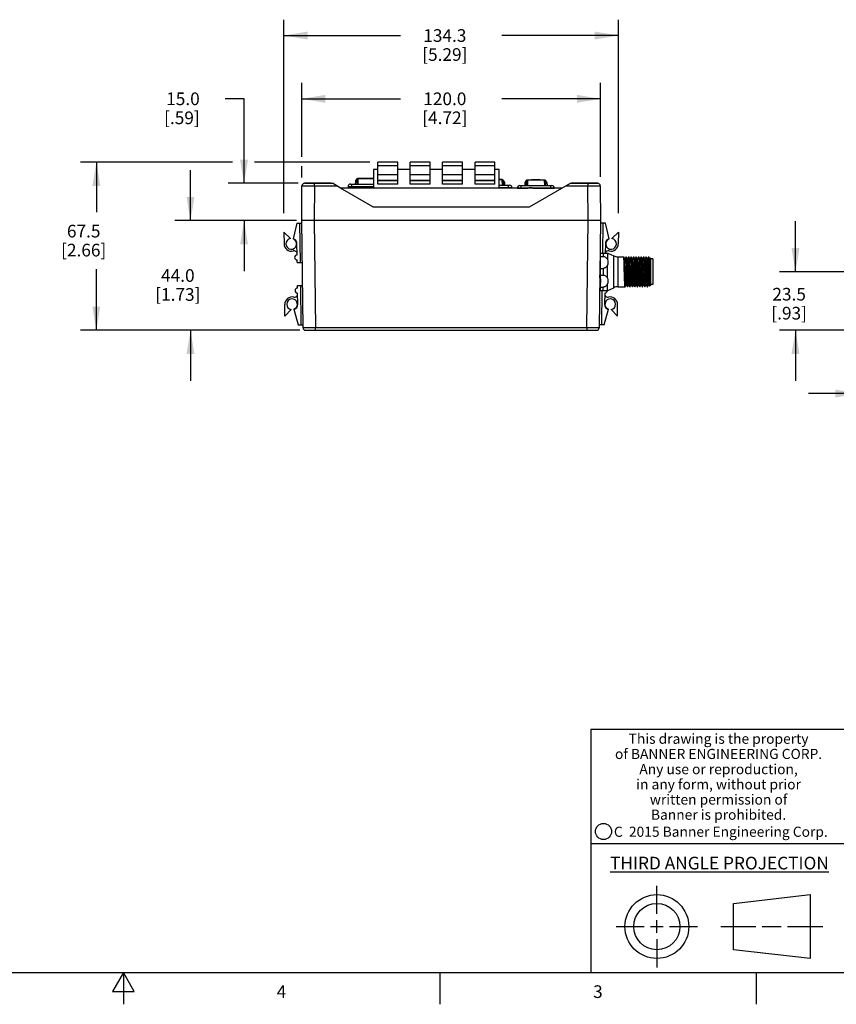
# Model space of a CAD drawing. Units: inches. Extents: x 0.7 to 21.3, y 0.5 to 16.
# Drawn here: x 10.2 to 16.6, y 0.5 to 8.3 of the extents above; entities that cross this region are included whole.
import ezdxf

# ---------------------------------------------------------------- set-up
doc = ezdxf.new("R2010")
doc.units = ezdxf.units.IN
doc.header["$LTSCALE"] = 1.21
doc.header["$MEASUREMENT"] = 0
doc.layers.get('0').update_dxf_attribs({"linetype": 'CONTINUOUS'})
doc.layers.add('AXIS', color=7, linetype='CONTINUOUS')
doc.layers.add('DRIVEN_DIMS', color=7, linetype='CONTINUOUS')
doc.styles.add('TEXTSTYLE_2', font='txt', dxfattribs={"width": 0.8})
doc.styles.add('TEXTSTYLE_4', font='txt', dxfattribs={"width": 0.85})
doc.styles.add('TEXTSTYLE_5', font='txt', dxfattribs={"width": 0.75})
doc.dimstyles.new('DIMSTYLE_1', dxfattribs={"dimtxt": 0.1, "dimasz": 0.1875, "dimexe": 0.125, "dimexo": 0.0625, "dimgap": 0.1, "dimtad": 0, "dimtih": 1, "dimtoh": 1, "dimdec": 1, "dimlfac": 2, "dimzin": 0, "dimdsep": 46, "dimtxsty": 'STANDARD', "dimblk": '_FILLED', "dimblk1": '_FILLED', "dimblk2": '_FILLED', "dimcen": 0.09, "dimadec": 3, "dimazin": 0, "dimtp": 0.001, "dimtm": 0.001, "dimtfac": 1, "dimtdec": 1, "dimtofl": 0, "dimtmove": 0, "dimatfit": 3, "dimldrblk": '_FILLED', "dimfxl": 1, "dimtolj": 1, "dimtzin": 0, "dimarcsym": 0})

# ---------------------------------------------------------------- blocks, each defined once
blk = doc.blocks.new('_FILLED')
at = {"color": 0, "linetype": 'BYBLOCK'}
blk.add_solid([(0, 0), (-1, 0.167), (-1, -0.167)], dxfattribs=at)
blk = doc.blocks.new('*D4')
at = {"layer": 'DRIVEN_DIMS', "color": 7, "linetype": 'CONTINUOUS'}
for p, q in [((11.9607, 7.6528), (11.8107, 7.6528)), ((11.9607, 6.9856), (11.9607, 7.6528)), ((12.3881, 6.9856), (11.8357, 6.9856)), ((12.3746, 6.6903), (11.8357, 6.6903)), ((11.9607, 6.6903), (11.9607, 6.2903))]:
    blk.add_line(p, q, dxfattribs=at)
at = {"layer": 'DRIVEN_DIMS', "color": 7, "linetype": 'CONTINUOUS', "xscale": 0.1875, "yscale": 0.1875, "zscale": 0.1875}
for p, rotation in [((11.9607, 6.9856), 270), ((11.9607, 6.6903), 90)]:
    blk.add_blockref('_FILLED', p, dxfattribs=dict(at, rotation=rotation))
at = {"layer": 'DRIVEN_DIMS', "color": 7, "linetype": 'CONTINUOUS', "insert": (11.6107, 7.7028), "char_height": 0.1, "width": 0.5, "attachment_point": 3, "line_spacing_factor": 0.9}
blk.add_mtext('15.0\\P[.59]', dxfattribs=at)
blk = doc.blocks.new('*D5')
at = {"layer": 'DRIVEN_DIMS', "color": 7, "linetype": 'CONTINUOUS'}
for p, q in [((11.5376, 6.6903), (11.5376, 7.0903)), ((12.3593, 6.6903), (11.4126, 6.6903)), ((12.4029, 5.8242), (11.4126, 5.8242)), ((11.5376, 5.8242), (11.5376, 5.4242))]:
    blk.add_line(p, q, dxfattribs=at)
at = {"layer": 'DRIVEN_DIMS', "color": 7, "linetype": 'CONTINUOUS', "xscale": 0.1875, "yscale": 0.1875, "zscale": 0.1875}
for p, rotation in [((11.5376, 6.6903), 270), ((11.5376, 5.8242), 90)]:
    blk.add_blockref('_FILLED', p, dxfattribs=dict(at, rotation=rotation))
at = {"layer": 'DRIVEN_DIMS', "color": 7, "linetype": 'CONTINUOUS', "insert": (11.4376, 6.3072), "char_height": 0.1, "width": 0.6, "attachment_point": 2, "line_spacing_factor": 0.9}
blk.add_mtext('44.0\\P[1.73]', dxfattribs=at)
blk = doc.blocks.new('*D6')
at = {"layer": 'DRIVEN_DIMS', "color": 7, "linetype": 'CONTINUOUS'}
for p, q in [((12.4166, 7.1957), (12.4166, 7.7778)), ((14.7783, 7.0353), (14.7783, 7.7778)), ((12.4166, 7.6528), (13.1974, 7.6528)), ((14.7783, 7.6528), (13.9974, 7.6528)), ((12.4166, 7.0301), (12.4166, 7.1207))]:
    blk.add_line(p, q, dxfattribs=at)
at = {"layer": 'DRIVEN_DIMS', "color": 7, "linetype": 'CONTINUOUS', "xscale": 0.1875, "yscale": 0.1875, "zscale": 0.1875, "rotation": 180}
blk.add_blockref('_FILLED', (12.4166, 7.6528), dxfattribs=at)
at = {"layer": 'DRIVEN_DIMS', "color": 7, "linetype": 'CONTINUOUS', "xscale": 0.1875, "yscale": 0.1875, "zscale": 0.1875}
blk.add_blockref('_FILLED', (14.7783, 7.6528), dxfattribs=at)
at = {"layer": 'DRIVEN_DIMS', "color": 7, "linetype": 'CONTINUOUS', "insert": (13.5474, 7.7028), "char_height": 0.1, "width": 0.6, "attachment_point": 2, "line_spacing_factor": 0.9}
blk.add_mtext('120.0\\P[4.72]', dxfattribs=at)
blk = doc.blocks.new('*D7')
at = {"layer": 'DRIVEN_DIMS', "color": 7, "linetype": 'CONTINUOUS'}
for p, q in [((12.2753, 6.7503), (12.2753, 8.2778)), ((14.9196, 6.7482), (14.9196, 8.2778)), ((12.2753, 8.1528), (13.1974, 8.1528)), ((14.9196, 8.1528), (13.9974, 8.1528))]:
    blk.add_line(p, q, dxfattribs=at)
at = {"layer": 'DRIVEN_DIMS', "color": 7, "linetype": 'CONTINUOUS', "xscale": 0.1875, "yscale": 0.1875, "zscale": 0.1875, "rotation": 180}
blk.add_blockref('_FILLED', (12.2753, 8.1528), dxfattribs=at)
at = {"layer": 'DRIVEN_DIMS', "color": 7, "linetype": 'CONTINUOUS', "xscale": 0.1875, "yscale": 0.1875, "zscale": 0.1875}
blk.add_blockref('_FILLED', (14.9196, 8.1528), dxfattribs=at)
at = {"layer": 'DRIVEN_DIMS', "color": 7, "linetype": 'CONTINUOUS', "insert": (13.5474, 8.2028), "char_height": 0.1, "width": 0.6, "attachment_point": 2, "line_spacing_factor": 0.9}
blk.add_mtext('134.3\\P[5.29]', dxfattribs=at)
blk = doc.blocks.new('*D8')
at = {"layer": 'DRIVEN_DIMS', "color": 7, "linetype": 'CONTINUOUS'}
for p, q in [((11.8693, 7.1529), (10.6687, 7.1529)), ((10.7937, 7.1529), (10.7937, 6.7577)), ((12.9556, 7.1529), (12.043, 7.1529)), ((10.7937, 5.8242), (10.7937, 6.3077)), ((12.3877, 5.8242), (10.6687, 5.8242))]:
    blk.add_line(p, q, dxfattribs=at)
at = {"layer": 'DRIVEN_DIMS', "color": 7, "linetype": 'CONTINUOUS', "xscale": 0.1875, "yscale": 0.1875, "zscale": 0.1875}
for p, rotation in [((10.7937, 7.1529), 90), ((10.7937, 5.8242), 270)]:
    blk.add_blockref('_FILLED', p, dxfattribs=dict(at, rotation=rotation))
at = {"layer": 'DRIVEN_DIMS', "color": 7, "linetype": 'CONTINUOUS', "insert": (10.6937, 6.6577), "char_height": 0.1, "width": 0.6, "attachment_point": 2, "line_spacing_factor": 0.9}
blk.add_mtext('67.5\\P[2.66]', dxfattribs=at)
blk = doc.blocks.new('*D9')
at = {"layer": 'DRIVEN_DIMS', "color": 7, "linetype": 'CONTINUOUS'}
for p, q in [((16.3182, 6.2868), (16.3182, 6.6868)), ((17.4806, 6.2868), (16.1932, 6.2868)), ((16.7865, 5.8242), (16.1932, 5.8242)), ((16.3182, 5.8242), (16.3182, 5.4242))]:
    blk.add_line(p, q, dxfattribs=at)
at = {"layer": 'DRIVEN_DIMS', "color": 7, "linetype": 'CONTINUOUS', "xscale": 0.1875, "yscale": 0.1875, "zscale": 0.1875}
for p, rotation in [((16.3182, 6.2868), 270), ((16.3182, 5.8242), 90)]:
    blk.add_blockref('_FILLED', p, dxfattribs=dict(at, rotation=rotation))
at = {"layer": 'DRIVEN_DIMS', "color": 7, "linetype": 'CONTINUOUS', "insert": (16.2682, 6.1594), "char_height": 0.1, "width": 0.5, "attachment_point": 2, "line_spacing_factor": 0.9}
blk.add_mtext('23.5\\P[.93]', dxfattribs=at)
blk = doc.blocks.new('*D10')
at = {"layer": 'DRIVEN_DIMS', "color": 7, "linetype": 'CONTINUOUS'}
for p, q in [((17.7065, 6.0463), (17.7065, 5.1992)), ((16.8209, 5.7892), (16.8209, 5.1992)), ((16.8209, 5.3242), (16.4209, 5.3242)), ((17.7065, 5.3242), (18.1065, 5.3242))]:
    blk.add_line(p, q, dxfattribs=at)
at = {"layer": 'DRIVEN_DIMS', "color": 7, "linetype": 'CONTINUOUS', "xscale": 0.1875, "yscale": 0.1875, "zscale": 0.1875}
blk.add_blockref('_FILLED', (16.8209, 5.3242), dxfattribs=at)
at = {"layer": 'DRIVEN_DIMS', "color": 7, "linetype": 'CONTINUOUS', "xscale": 0.1875, "yscale": 0.1875, "zscale": 0.1875, "rotation": 180}
blk.add_blockref('_FILLED', (17.7065, 5.3242), dxfattribs=at)
at = {"layer": 'DRIVEN_DIMS', "color": 7, "linetype": 'CONTINUOUS', "insert": (17.1637, 5.3742), "char_height": 0.1, "width": 0.6, "attachment_point": 2, "line_spacing_factor": 0.9}
blk.add_mtext('45.0\\P[1.77]', dxfattribs=at)

msp = doc.modelspace()

# ---------------------------------------------------------------- linework, layer by layer
at = {"color": 7, "linetype": 'CONTINUOUS'}
for p, q in [((12.9837, 7.0938), (12.9837, 6.9462)), ((13.0181, 7.0938), (12.9837, 7.0938)), ((13.0181, 6.9797), (13.0181, 7.1529)), ((13.1756, 7.1529), (13.0181, 7.1529)), ((13.1756, 7.1239), (13.0181, 7.1239)), ((13.1756, 6.9797), (13.1756, 7.1529)), ((13.2741, 7.0938), (13.1756, 7.0938)), ((13.2741, 6.9797), (13.2741, 7.1529)), ((13.4315, 7.1529), (13.2741, 7.1529)), ((13.4315, 7.1239), (13.2741, 7.1239)), ((13.4315, 6.9797), (13.4315, 7.1529)), ((13.53, 7.0938), (13.4315, 7.0938)), ((13.53, 6.9797), (13.53, 7.1529)), ((13.6874, 7.1529), (13.53, 7.1529)), ((13.6874, 7.1239), (13.53, 7.1239)), ((13.6874, 6.9797), (13.6874, 7.1529)), ((13.7859, 7.0938), (13.6874, 7.0938)), ((13.7859, 6.9797), (13.7859, 7.1529)), ((13.9433, 7.1529), (13.7859, 7.1529)), ((13.9433, 7.1239), (13.7859, 7.1239)), ((13.9433, 6.9797), (13.9433, 7.1529)), ((13.9778, 7.0938), (13.9433, 7.0938)), ((13.9778, 6.9462), (13.9778, 7.0938)), ((12.8411, 7.0033), (12.8399, 6.9797)), ((12.8424, 7.0051), (12.8411, 7.0033)), ((12.8428, 7.0063), (12.8416, 7.0047)), ((12.8428, 7.0062), (12.8416, 7.0047)), ((12.8529, 7.019), (12.8424, 7.0051)), ((12.8532, 7.0202), (12.8428, 7.0062)), ((12.8525, 7.0192), (12.8428, 7.0063)), ((12.8529, 7.019), (12.8508, 6.9797)), ((12.8532, 7.0203), (12.8529, 7.0195)), ((12.8529, 7.019), (12.8529, 7.0195)), ((12.8533, 7.0195), (12.8529, 7.019)), ((12.8529, 7.019), (12.8529, 7.019)), ((12.8541, 7.0198), (12.8533, 7.0195)), ((12.8554, 7.0202), (12.8541, 7.0198)), ((12.8551, 7.0219), (12.8545, 7.0215)), ((12.8564, 7.0224), (12.8551, 7.0219)), ((12.8571, 7.0225), (12.8564, 7.0224)), ((12.8612, 7.0208), (12.8609, 6.9797)), ((12.8615, 7.0231), (12.8614, 7.0231)), ((12.9111, 7.0242), (12.8941, 7.024)), ((12.9451, 7.0242), (12.9281, 7.0243)), ((12.9837, 7.0234), (12.9621, 7.024)), ((13.0181, 7.0545), (13.1756, 7.0545)), ((13.0181, 7.0104), (13.1756, 7.0104)), ((13.1756, 7.0043), (13.0181, 7.0043)), ((13.2741, 7.0545), (13.4315, 7.0545)), ((13.2741, 7.0104), (13.4315, 7.0104)), ((13.4315, 7.0043), (13.2741, 7.0043)), ((13.53, 7.0545), (13.6874, 7.0545)), ((13.53, 7.0104), (13.6874, 7.0104)), ((13.6874, 7.0043), (13.53, 7.0043)), ((13.7859, 7.0545), (13.9433, 7.0545)), ((13.7859, 7.0104), (13.9433, 7.0104)), ((13.9433, 7.0043), (13.7859, 7.0043)), ((13.9987, 7.0143), (13.9778, 7.0149)), ((13.999, 7.012), (13.9778, 7.0127)), ((14.0001, 7.0143), (13.9987, 7.0143)), ((13.999, 7.012), (13.9993, 6.9709)), ((14.0038, 7.0136), (14.003, 7.0138)), ((14.0051, 7.0131), (14.0038, 7.0136)), ((14.006, 7.0111), (14.0047, 7.0114)), ((14.0061, 7.0124), (14.0051, 7.0131)), ((14.0069, 7.0107), (14.006, 7.0111)), ((14.0072, 7.0108), (14.0069, 7.0115)), ((14.0173, 6.9975), (14.0069, 7.0114)), ((14.0073, 7.0103), (14.0069, 7.0107)), ((14.0072, 7.0108), (14.0073, 7.0103)), ((14.0073, 7.0102), (14.0073, 7.0103)), ((14.0073, 7.0102), (14.0093, 6.9709)), ((14.0177, 6.9963), (14.0073, 7.0102)), ((14.0173, 6.9975), (14.0076, 7.0105)), ((14.1914, 7.0073), (14.181, 6.9934)), ((14.1917, 7.0085), (14.1813, 6.9946)), ((14.191, 7.0075), (14.1813, 6.9946)), ((14.1914, 7.0073), (14.1894, 6.968)), ((14.1918, 7.0078), (14.1914, 7.0074)), ((14.1914, 7.0074), (14.1915, 7.0078)), ((14.1914, 7.0074), (14.1914, 7.0073)), ((14.1918, 7.0086), (14.1915, 7.0078)), ((14.1927, 7.0082), (14.1918, 7.0078)), ((14.194, 7.0085), (14.1927, 7.0082)), ((14.1936, 7.0102), (14.1931, 7.0098)), ((14.1949, 7.0107), (14.1936, 7.0102)), ((14.1957, 7.0109), (14.1949, 7.0107)), ((14.1997, 7.0091), (14.1994, 6.968)), ((14.2, 7.0114), (14.2, 7.0114)), ((14.2497, 7.0125), (14.2327, 7.0123)), ((14.2836, 7.0125), (14.2667, 7.0127)), ((14.3333, 7.0114), (14.3006, 7.0123)), ((14.3348, 7.0113), (14.3333, 7.0114)), ((14.3336, 7.0091), (14.3339, 6.968)), ((14.3384, 7.0107), (14.3376, 7.0109)), ((14.3397, 7.0102), (14.3384, 7.0107)), ((14.3406, 7.0082), (14.3393, 7.0085)), ((14.3407, 7.0095), (14.3397, 7.0102)), ((14.3415, 7.0078), (14.3406, 7.0082)), ((14.3418, 7.0078), (14.3415, 7.0086)), ((14.3419, 7.0074), (14.3415, 7.0078)), ((14.352, 6.9946), (14.3416, 7.0085)), ((14.3418, 7.0078), (14.3419, 7.0074)), ((14.3419, 7.0073), (14.3419, 7.0074)), ((14.3419, 7.0073), (14.344, 6.968)), ((14.3523, 6.9934), (14.3419, 7.0073)), ((14.352, 6.9946), (14.3422, 7.0076)), ((12.4163, 6.6903), (12.4187, 6.9661)), ((12.4384, 6.9856), (12.659, 6.9856)), ((12.4409, 6.9895), (12.4409, 6.9856)), ((12.4409, 6.9895), (12.6476, 6.9895)), ((12.5171, 6.9661), (12.5147, 6.6903)), ((12.5171, 6.9661), (12.5171, 6.9856)), ((12.5171, 6.9661), (12.6929, 6.9661)), ((12.6476, 6.9856), (12.6476, 6.9895)), ((12.6929, 6.9661), (12.659, 6.9856)), ((12.7231, 6.9462), (12.6929, 6.9661)), ((12.9788, 6.7986), (12.7231, 6.9462)), ((14.4717, 6.9462), (12.7232, 6.9462)), ((12.7825, 6.96), (12.7825, 6.9462)), ((12.7825, 6.96), (12.9837, 6.96)), ((12.8021, 6.9797), (12.9837, 6.9797)), ((12.812, 6.9462), (12.812, 6.9797)), ((13.1756, 6.9797), (13.0181, 6.9797)), ((13.4315, 6.9797), (13.2741, 6.9797)), ((13.6874, 6.9797), (13.53, 6.9797)), ((13.9433, 6.9797), (13.7859, 6.9797)), ((13.9778, 6.9709), (14.058, 6.9709)), ((13.9778, 6.9512), (14.0777, 6.9512)), ((14.0185, 6.9959), (14.0173, 6.9975)), ((14.0185, 6.9959), (14.0173, 6.9975)), ((14.019, 6.9946), (14.0177, 6.9963)), ((14.019, 6.9946), (14.0202, 6.9709)), ((14.0482, 6.9709), (14.0482, 6.9462)), ((14.0777, 6.9462), (14.0777, 6.9512)), ((14.121, 6.9483), (14.121, 6.9462)), ((14.121, 6.9483), (14.2043, 6.9483)), ((14.1407, 6.968), (14.3926, 6.968)), ((14.1505, 6.9462), (14.1505, 6.968)), ((14.1797, 6.9916), (14.1784, 6.968)), ((14.181, 6.9934), (14.1797, 6.9916)), ((14.1813, 6.9946), (14.1802, 6.993)), ((14.1813, 6.9946), (14.1802, 6.993)), ((14.216, 6.7986), (14.5399, 6.9856)), ((14.2434, 6.9483), (14.4123, 6.9483)), ((14.3531, 6.993), (14.352, 6.9946)), ((14.3531, 6.993), (14.352, 6.9946)), ((14.3536, 6.9916), (14.3523, 6.9934)), ((14.3536, 6.9916), (14.3549, 6.968)), ((14.3828, 6.968), (14.3828, 6.9462)), ((14.4123, 6.9462), (14.4123, 6.9483)), ((14.5061, 6.9661), (14.6777, 6.9661)), ((14.5399, 6.9856), (14.7564, 6.9856)), ((14.5472, 6.9895), (14.7539, 6.9895)), ((14.5472, 6.9895), (14.5472, 6.9856)), ((14.6777, 6.9856), (14.6777, 6.9661)), ((14.6801, 6.6903), (14.6777, 6.9661)), ((14.7539, 6.9856), (14.7539, 6.9895)), ((14.7761, 6.9661), (14.7785, 6.6903)), ((12.9789, 6.7986), (14.2159, 6.7986)), ((14.7785, 6.6903), (12.4163, 6.6903)), ((12.4277, 5.8436), (12.4166, 6.6903)), ((12.515, 6.6903), (12.5261, 5.8436)), ((14.6688, 5.8436), (14.6798, 6.6903)), ((14.7783, 6.6903), (14.7672, 5.8436)), ((12.3768, 6.6701), (12.3477, 6.5472)), ((12.3768, 6.6701), (12.4168, 6.6706)), ((12.3993, 6.6704), (12.4034, 6.3604)), ((14.818, 6.6701), (14.778, 6.6706)), ((14.7955, 6.6704), (14.7924, 6.4344)), ((14.8472, 6.5472), (14.818, 6.6701)), ((12.2753, 6.599), (12.2765, 6.5063)), ((12.3267, 6.5489), (12.2753, 6.599)), ((14.9196, 6.599), (14.8681, 6.5489)), ((14.9196, 6.599), (14.9184, 6.5063)), ((12.3801, 6.4201), (12.379, 6.5076)), ((14.8159, 6.5076), (14.8149, 6.4344)), ((12.3809, 6.3601), (12.3806, 6.3801)), ((14.7783, 6.4344), (14.8364, 6.4344)), ((14.7783, 6.1391), (14.7783, 6.4344)), ((14.7783, 6.408), (14.7979, 6.408)), ((14.7979, 6.4344), (14.7979, 6.408)), ((14.8319, 6.4344), (14.8319, 6.3825)), ((14.9615, 6.4047), (14.9613, 6.4049)), ((14.9708, 6.3885), (14.9615, 6.4047)), ((14.9799, 6.4047), (14.9707, 6.3888)), ((14.9799, 6.4047), (14.98, 6.4049)), ((14.98, 6.4049), (14.9803, 6.4044)), ((14.9812, 6.4047), (14.981, 6.4049)), ((14.9905, 6.3885), (14.9812, 6.4047)), ((14.9996, 6.4047), (14.9904, 6.3888)), ((14.9996, 6.4047), (14.9997, 6.4049)), ((14.9997, 6.4049), (15.0002, 6.4034)), ((15.0008, 6.4047), (15.0007, 6.4049)), ((15.0102, 6.3885), (15.0008, 6.4047)), ((15.0193, 6.4047), (15.01, 6.3888)), ((15.0193, 6.4047), (15.0194, 6.4049)), ((15.0194, 6.4049), (15.0197, 6.4045)), ((15.0205, 6.4047), (15.0204, 6.4049)), ((15.0299, 6.3885), (15.0205, 6.4047)), ((15.0389, 6.4047), (15.0297, 6.3888)), ((15.0389, 6.4047), (15.0391, 6.4049)), ((15.0391, 6.4049), (15.0394, 6.4044)), ((15.0402, 6.4047), (15.0401, 6.4049)), ((15.0496, 6.3885), (15.0402, 6.4047)), ((15.0586, 6.4047), (15.0494, 6.3888)), ((15.0586, 6.4047), (15.0588, 6.4049)), ((15.0588, 6.4049), (15.0593, 6.4034)), ((15.0599, 6.4047), (15.0598, 6.4049)), ((15.0693, 6.3885), (15.0599, 6.4047)), ((15.0783, 6.4047), (15.0691, 6.3888)), ((15.0783, 6.4047), (15.0785, 6.4049)), ((15.0785, 6.4049), (15.0787, 6.4045)), ((15.0796, 6.4047), (15.0794, 6.4049)), ((15.089, 6.3885), (15.0796, 6.4047)), ((15.098, 6.4047), (15.0888, 6.3888)), ((15.098, 6.4047), (15.0981, 6.4049)), ((15.0981, 6.4049), (15.0984, 6.4044)), ((15.0993, 6.4047), (15.0991, 6.4049)), ((15.1086, 6.3885), (15.0993, 6.4047)), ((15.1177, 6.4047), (15.1085, 6.3888)), ((15.1177, 6.4047), (15.1178, 6.4049)), ((15.1178, 6.4049), (15.118, 6.4048)), ((15.119, 6.4047), (15.1188, 6.4049)), ((15.1283, 6.3885), (15.119, 6.4047)), ((15.1374, 6.4047), (15.1282, 6.3888)), ((15.1374, 6.4047), (15.1375, 6.4049)), ((15.1375, 6.4049), (15.1378, 6.4044)), ((15.1386, 6.4047), (15.1385, 6.4049)), ((15.148, 6.3885), (15.1386, 6.4047)), ((15.1571, 6.4047), (15.1478, 6.3888)), ((15.1571, 6.4047), (15.1572, 6.4049)), ((15.1572, 6.4049), (15.1577, 6.4034)), ((15.1583, 6.4047), (15.1582, 6.4049)), ((15.1677, 6.3885), (15.1583, 6.4047)), ((15.1714, 6.3955), (15.1675, 6.3888)), ((15.1715, 6.3955), (15.1714, 6.3955)), ((15.172, 6.395), (15.1715, 6.3955)), ((15.172, 6.395), (15.172, 6.1785)), ((15.1916, 6.3886), (15.172, 6.3886)), ((15.1916, 6.3886), (15.1916, 6.1849)), ((12.3809, 6.3601), (12.4209, 6.3606)), ((14.7783, 6.3633), (14.7741, 6.3705)), ((14.7783, 6.3131), (14.7979, 6.3131)), ((14.7979, 6.3131), (14.7979, 6.2604)), ((14.8319, 6.2349), (14.8319, 6.3386)), ((15.1621, 6.2868), (15.1621, 6.3233)), ((14.7734, 6.2451), (14.7726, 6.2608)), ((14.7783, 6.2604), (14.7979, 6.2604)), ((12.3833, 6.178), (12.4233, 6.1786)), ((12.3835, 6.158), (12.3833, 6.178)), ((12.4058, 6.1783), (12.4098, 5.8684)), ((14.7783, 6.1785), (14.7716, 6.1786)), ((14.7719, 6.2009), (14.7783, 6.1898)), ((14.7783, 6.1655), (14.7979, 6.1655)), ((14.7979, 6.1391), (14.7979, 6.1655)), ((14.8319, 6.1391), (14.8319, 6.191)), ((14.9713, 6.1688), (14.9712, 6.1686)), ((14.9713, 6.1688), (14.9805, 6.1847)), ((14.9804, 6.185), (14.9897, 6.1688)), ((14.9897, 6.1688), (14.9899, 6.1686)), ((14.9909, 6.1686), (14.9904, 6.1701)), ((14.991, 6.1688), (14.9909, 6.1686)), ((14.991, 6.1688), (15.0002, 6.1847)), ((15, 6.185), (15.0094, 6.1688)), ((15.0094, 6.1688), (15.0096, 6.1686)), ((15.0105, 6.1686), (15.0103, 6.1691)), ((15.0107, 6.1688), (15.0105, 6.1686)), ((15.0107, 6.1688), (15.0199, 6.1847)), ((15.0197, 6.185), (15.0291, 6.1688)), ((15.0291, 6.1688), (15.0292, 6.1686)), ((15.0302, 6.1686), (15.0301, 6.1687)), ((15.0304, 6.1688), (15.0302, 6.1686)), ((15.0304, 6.1688), (15.0396, 6.1847)), ((15.0394, 6.185), (15.0488, 6.1688)), ((15.0488, 6.1688), (15.0489, 6.1686)), ((15.0499, 6.1686), (15.0496, 6.1691)), ((15.0501, 6.1688), (15.0499, 6.1686)), ((15.0501, 6.1688), (15.0593, 6.1847)), ((15.0591, 6.185), (15.0685, 6.1688)), ((15.0685, 6.1688), (15.0686, 6.1686)), ((15.0696, 6.1686), (15.0693, 6.169)), ((15.0697, 6.1688), (15.0696, 6.1686)), ((15.0697, 6.1688), (15.0789, 6.1847)), ((15.0788, 6.185), (15.0882, 6.1688)), ((15.0882, 6.1688), (15.0883, 6.1686)), ((15.0893, 6.1686), (15.0888, 6.1701)), ((15.0894, 6.1688), (15.0893, 6.1686)), ((15.0894, 6.1688), (15.0986, 6.1847)), ((15.0985, 6.185), (15.1078, 6.1688)), ((15.1078, 6.1688), (15.108, 6.1686)), ((15.109, 6.1686), (15.1087, 6.1691)), ((15.1091, 6.1688), (15.109, 6.1686)), ((15.1091, 6.1688), (15.1183, 6.1847)), ((15.1181, 6.185), (15.1275, 6.1688)), ((15.1275, 6.1688), (15.1277, 6.1686)), ((15.1287, 6.1686), (15.1284, 6.169)), ((15.1288, 6.1688), (15.1287, 6.1686)), ((15.1288, 6.1688), (15.138, 6.1847)), ((15.1378, 6.185), (15.1472, 6.1688)), ((15.1472, 6.1688), (15.1474, 6.1686)), ((15.1483, 6.1686), (15.1478, 6.1701)), ((15.1485, 6.1688), (15.1483, 6.1686)), ((15.1485, 6.1688), (15.1577, 6.1847)), ((15.1575, 6.185), (15.1651, 6.1718)), ((15.1652, 6.1718), (15.1651, 6.1718)), ((15.172, 6.1785), (15.1652, 6.1718)), ((15.1916, 6.1849), (15.172, 6.1849)), ((12.3852, 6.0306), (12.3841, 6.1181)), ((14.7783, 6.1391), (14.8364, 6.1391)), ((14.7885, 6.1391), (14.785, 5.8684)), ((14.8108, 6.1181), (14.8096, 6.0306)), ((12.2839, 5.9364), (12.2827, 6.0292)), ((12.355, 5.9901), (12.3873, 5.8681)), ((14.8075, 5.8681), (14.8399, 5.9901)), ((14.9109, 5.9364), (14.9121, 6.0292)), ((12.2839, 5.9364), (12.3341, 5.9879)), ((14.8608, 5.9879), (14.9109, 5.9364)), ((12.3873, 5.8681), (12.4273, 5.8686)), ((12.5261, 5.8242), (12.5261, 5.8436)), ((14.6688, 5.8436), (12.5261, 5.8436)), ((14.6688, 5.8436), (14.6688, 5.8242)), ((14.8075, 5.8681), (14.7675, 5.8686)), ((12.4473, 5.8242), (14.7475, 5.8242)), ((21.05, 2.67), (14.7, 2.67)), ((14.7, 2.67), (14.7, 0.75)), ((14.7, 1.77), (16.7, 1.77)), ((15.223, 1.214), (15.223, 1.4361)), ((15.8277, 1.2967), (16.434, 1.3661)), ((16.434, 1.3661), (16.434, 0.8619)), ((15.8277, 0.9313), (15.8277, 1.2967)), ((14.9009, 1.114), (15.123, 1.114)), ((15.173, 1.114), (15.273, 1.114)), ((15.223, 1.064), (15.223, 1.164)), ((15.323, 1.114), (15.5451, 1.114)), ((15.7277, 1.114), (16.0058, 1.114)), ((16.0558, 1.114), (16.2059, 1.114)), ((16.2559, 1.114), (16.534, 1.114)), ((15.223, 1.014), (15.223, 0.7919)), ((16.434, 0.8619), (15.8277, 0.9313)), ((0.964, 0.75), (21.05, 0.75)), ((11.007, 0.75), (10.9204, 0.6)), ((11.0936, 0.6), (11.007, 0.75)), ((11.007, 0.75), (11.007, 0.5)), ((13.507, 0.75), (13.507, 0.5)), ((16.007, 0.75), (16.007, 0.5)), ((10.9204, 0.6), (11.0936, 0.6))]:
    msp.add_line(p, q, dxfattribs=at)
for points in [[(12.8614, 7.0231), (12.86, 7.023), (12.858, 7.0227), (12.8563, 7.0224), (12.8551, 7.0219), (12.854, 7.0212), (12.8532, 7.0203)], [(12.8612, 7.0208), (12.8591, 7.0207), (12.8571, 7.0205), (12.8554, 7.0202)], [(12.8612, 7.0208), (12.8612, 7.0216), (12.8612, 7.0223), (12.8613, 7.0229), (12.8614, 7.0231), (12.8614, 7.0231)], [(12.9281, 7.022), (12.9058, 7.0219), (12.8834, 7.0215), (12.8612, 7.0208)], [(12.9621, 7.024), (12.9282, 7.0243), (12.8942, 7.024), (12.8614, 7.0231)], [(12.9837, 7.0211), (12.9728, 7.0215), (12.9505, 7.0219), (12.9281, 7.022)], [(13.9987, 7.0143), (13.9987, 7.0143), (13.9989, 7.0141), (13.9989, 7.0136), (13.999, 7.0129), (13.999, 7.012)], [(14.0047, 7.0114), (14.003, 7.0117), (14.0011, 7.0119), (13.999, 7.012)], [(14.0069, 7.0115), (14.0061, 7.0125), (14.0051, 7.0131), (14.0038, 7.0136), (14.0021, 7.014), (14.0001, 7.0143)], [(14.2, 7.0114), (14.1985, 7.0113), (14.1965, 7.0111), (14.1949, 7.0107), (14.1936, 7.0102), (14.1926, 7.0095), (14.1918, 7.0086)], [(14.1997, 7.0091), (14.1976, 7.009), (14.1956, 7.0088), (14.194, 7.0085)], [(14.1997, 7.0091), (14.1997, 7.0099), (14.1997, 7.0107), (14.1998, 7.0112), (14.1999, 7.0114), (14.2, 7.0114)], [(14.2667, 7.0103), (14.2443, 7.0102), (14.2219, 7.0098), (14.1997, 7.0091)], [(14.3007, 7.0123), (14.2667, 7.0127), (14.2327, 7.0123), (14.2, 7.0114)], [(14.3336, 7.0091), (14.3114, 7.0098), (14.289, 7.0102), (14.2667, 7.0103)], [(14.3333, 7.0114), (14.3334, 7.0114), (14.3335, 7.0112), (14.3336, 7.0107), (14.3336, 7.0099), (14.3336, 7.0091)], [(14.3393, 7.0085), (14.3377, 7.0088), (14.3357, 7.009), (14.3336, 7.0091)], [(14.3415, 7.0086), (14.3407, 7.0095), (14.3397, 7.0102), (14.3384, 7.0107), (14.3368, 7.0111), (14.3347, 7.0113)], [(12.4187, 6.9661), (12.4212, 6.9661), (12.4285, 6.9661), (12.4402, 6.9661), (12.4558, 6.9661), (12.4744, 6.9661), (12.4952, 6.9661), (12.5171, 6.9661)], [(14.6777, 6.9661), (14.6996, 6.9661), (14.7204, 6.9661), (14.7391, 6.9661), (14.7546, 6.9661), (14.7664, 6.9661), (14.7736, 6.9661), (14.7761, 6.9661)], [(14.7979, 6.408), (14.8028, 6.4077), (14.8076, 6.4065), (14.8121, 6.4048), (14.8162, 6.4024), (14.8198, 6.3996), (14.8232, 6.3964), (14.8264, 6.3925), (14.8293, 6.388), (14.8319, 6.3825)], [(14.8319, 6.3825), (14.8348, 6.3735), (14.8362, 6.3649), (14.8362, 6.3563), (14.8348, 6.3476), (14.8319, 6.3386)], [(14.9657, 6.3061), (14.9652, 6.3252), (14.9647, 6.3432), (14.9642, 6.3594), (14.9637, 6.3736), (14.9631, 6.3856), (14.9626, 6.3949), (14.9621, 6.4012), (14.9616, 6.4044), (14.9615, 6.4047)], [(14.9804, 6.185), (14.9801, 6.1858), (14.9796, 6.1896), (14.979, 6.1962), (14.9785, 6.2054), (14.978, 6.2169), (14.9774, 6.2305), (14.9769, 6.2456), (14.9764, 6.2619), (14.9758, 6.2789), (14.9753, 6.2962), (14.9748, 6.3131), (14.9742, 6.3294), (14.9737, 6.3444), (14.9732, 6.3577), (14.9727, 6.369), (14.9721, 6.378), (14.9716, 6.3843), (14.9711, 6.3879), (14.9708, 6.3885)], [(14.9803, 6.4044), (14.9808, 6.4012), (14.9813, 6.3949), (14.9818, 6.3856), (14.9824, 6.3736), (14.9829, 6.3594), (14.9834, 6.3432), (14.9839, 6.3252), (14.9844, 6.3061)], [(14.9854, 6.3052), (14.9849, 6.3234), (14.9844, 6.3407), (14.984, 6.3565), (14.9835, 6.3704), (14.983, 6.3824), (14.9825, 6.392), (14.982, 6.399), (14.9815, 6.4034), (14.9812, 6.4047)], [(15, 6.185), (14.9997, 6.186), (14.9992, 6.1901), (14.9987, 6.197), (14.9981, 6.2064), (14.9976, 6.2181), (14.9971, 6.2318), (14.9965, 6.247), (14.996, 6.2634), (14.9955, 6.2805), (14.9949, 6.2977), (14.9944, 6.3146), (14.9939, 6.3308), (14.9934, 6.3456), (14.9928, 6.3588), (14.9923, 6.3699), (14.9918, 6.3787), (14.9912, 6.3848), (14.9907, 6.3881), (14.9905, 6.3885)], [(15.0002, 6.4034), (15.0007, 6.399), (15.0012, 6.392), (15.0017, 6.3824), (15.0022, 6.3704), (15.0027, 6.3565), (15.0031, 6.3407), (15.0036, 6.3234), (15.0041, 6.3052)], [(15.0051, 6.3062), (15.0046, 6.3253), (15.0041, 6.3432), (15.0035, 6.3594), (15.003, 6.3738), (15.0025, 6.3858), (15.002, 6.395), (15.0015, 6.4012), (15.001, 6.4045), (15.0008, 6.4047)], [(15.0197, 6.185), (15.0194, 6.1863), (15.0188, 6.1906), (15.0183, 6.1977), (15.0178, 6.2074), (15.0172, 6.2193), (15.0167, 6.2331), (15.0162, 6.2485), (15.0156, 6.265), (15.0151, 6.282), (15.0146, 6.2993), (15.0141, 6.3162), (15.0135, 6.3322), (15.013, 6.3469), (15.0125, 6.3599), (15.0119, 6.3708), (15.0114, 6.3793), (15.0109, 6.3852), (15.0103, 6.3882), (15.0102, 6.3885)], [(15.0197, 6.4045), (15.0202, 6.4012), (15.0207, 6.395), (15.0212, 6.3858), (15.0217, 6.3738), (15.0222, 6.3594), (15.0228, 6.3432), (15.0233, 6.3253), (15.0238, 6.3062)], [(15.0248, 6.306), (15.0243, 6.3248), (15.0238, 6.3427), (15.0232, 6.359), (15.0227, 6.3734), (15.0222, 6.3855), (15.0217, 6.3949), (15.0212, 6.4012), (15.0207, 6.4044), (15.0205, 6.4047)], [(15.0379, 6.1985), (15.0374, 6.2083), (15.0369, 6.2204), (15.0363, 6.2344), (15.0358, 6.2499), (15.0353, 6.2665), (15.0348, 6.2836), (15.0342, 6.3008), (15.0337, 6.3177), (15.0332, 6.3336), (15.0326, 6.3482), (15.0321, 6.361), (15.0316, 6.3717), (15.031, 6.38), (15.0305, 6.3856), (15.03, 6.3884), (15.0299, 6.3885)], [(15.0394, 6.4044), (15.0399, 6.4012), (15.0404, 6.3949), (15.0409, 6.3855), (15.0414, 6.3734), (15.0419, 6.359), (15.0425, 6.3427), (15.043, 6.3248), (15.0435, 6.306)], [(15.0455, 6.2673), (15.0445, 6.3052), (15.044, 6.3232), (15.0435, 6.3402), (15.043, 6.3559), (15.0425, 6.3701), (15.042, 6.3823), (15.0415, 6.3921), (15.041, 6.3992), (15.0406, 6.4034), (15.0402, 6.4047)], [(15.0549, 6.268), (15.0539, 6.3024), (15.0533, 6.3191), (15.0528, 6.335), (15.0523, 6.3494), (15.0517, 6.3621), (15.0512, 6.3726), (15.0507, 6.3806), (15.0501, 6.386), (15.0496, 6.3885)], [(15.0593, 6.4034), (15.0597, 6.3992), (15.0602, 6.3921), (15.0607, 6.3823), (15.0612, 6.3701), (15.0617, 6.3559), (15.0622, 6.3402), (15.0627, 6.3232), (15.0632, 6.3052), (15.0642, 6.2673)], [(15.0652, 6.2674), (15.0642, 6.3061), (15.0636, 6.3252), (15.0631, 6.3432), (15.0626, 6.3594), (15.0621, 6.3737), (15.0616, 6.3858), (15.061, 6.3951), (15.0605, 6.4013), (15.06, 6.4045), (15.0599, 6.4047)], [(15.0746, 6.2696), (15.0735, 6.3039), (15.073, 6.3206), (15.0724, 6.3363), (15.0719, 6.3506), (15.0714, 6.3631), (15.0708, 6.3734), (15.0703, 6.3812), (15.0698, 6.3863), (15.0693, 6.3885)], [(15.0787, 6.4045), (15.0792, 6.4013), (15.0797, 6.3951), (15.0803, 6.3858), (15.0808, 6.3737), (15.0813, 6.3594), (15.0818, 6.3432), (15.0823, 6.3252), (15.0829, 6.3061)], [(15.0838, 6.3062), (15.0833, 6.3253), (15.0828, 6.3433), (15.0823, 6.3595), (15.0818, 6.3737), (15.0813, 6.3856), (15.0807, 6.3949), (15.0802, 6.4012), (15.0797, 6.4044), (15.0796, 6.4047)], [(15.0931, 6.3055), (15.0926, 6.3221), (15.0921, 6.3377), (15.0915, 6.3519), (15.091, 6.3641), (15.0905, 6.3742), (15.0899, 6.3818), (15.0894, 6.3866), (15.089, 6.3885)], [(15.0984, 6.4044), (15.0989, 6.4012), (15.0994, 6.3949), (15.1, 6.3856), (15.1005, 6.3737), (15.101, 6.3595), (15.1015, 6.3433), (15.102, 6.3253), (15.1025, 6.3062)], [(15.1008, 6.389), (15.1003, 6.3971), (15.0998, 6.4024), (15.0993, 6.4047)], [(15.1046, 6.2675), (15.1036, 6.3043), (15.1031, 6.3217), (15.1026, 6.3383), (15.1022, 6.3535), (15.1017, 6.3672), (15.1012, 6.3792), (15.1008, 6.389)], [(15.1101, 6.375), (15.1096, 6.3823), (15.1091, 6.3869), (15.1086, 6.3885)], [(15.118, 6.4048), (15.1185, 6.4024), (15.119, 6.3971), (15.1195, 6.389)], [(15.1242, 6.2674), (15.1232, 6.306), (15.1227, 6.3249), (15.1222, 6.3429), (15.1217, 6.3591), (15.1211, 6.3735), (15.1206, 6.3856), (15.1201, 6.3949), (15.1196, 6.4012), (15.1191, 6.4044), (15.119, 6.4047)], [(15.1195, 6.389), (15.1199, 6.3792), (15.1204, 6.3672), (15.1209, 6.3535), (15.1213, 6.3383), (15.1218, 6.3217), (15.1223, 6.3043), (15.1233, 6.2675)], [(15.1378, 6.185), (15.1376, 6.1857), (15.1371, 6.1893), (15.1365, 6.1957), (15.136, 6.2047), (15.1355, 6.216), (15.135, 6.2293), (15.1344, 6.2442), (15.1339, 6.2604), (15.1334, 6.2773), (15.1328, 6.2945), (15.1323, 6.3114), (15.1318, 6.3277), (15.1313, 6.3428), (15.1307, 6.3563), (15.1302, 6.3678), (15.1297, 6.377), (15.1291, 6.3837), (15.1286, 6.3876), (15.1283, 6.3885)], [(15.1378, 6.4044), (15.1383, 6.4012), (15.1388, 6.3949), (15.1393, 6.3856), (15.1398, 6.3735), (15.1404, 6.3591), (15.1409, 6.3429), (15.1414, 6.3249), (15.1419, 6.306), (15.1429, 6.2674)], [(15.1439, 6.2683), (15.1429, 6.3051), (15.1424, 6.323), (15.1419, 6.3401), (15.1415, 6.3559), (15.141, 6.37), (15.1405, 6.3822), (15.14, 6.392), (15.1395, 6.3991), (15.139, 6.4034), (15.1386, 6.4047)], [(15.1575, 6.185), (15.1572, 6.1863), (15.1566, 6.1906), (15.1561, 6.1976), (15.1556, 6.2072), (15.155, 6.219), (15.1545, 6.2327), (15.154, 6.248), (15.1535, 6.2644), (15.1529, 6.2814), (15.1524, 6.2986), (15.1519, 6.3154), (15.1513, 6.3314), (15.1508, 6.3462), (15.1503, 6.3592), (15.1498, 6.3702), (15.1492, 6.3789), (15.1487, 6.3849), (15.1482, 6.3881), (15.148, 6.3885)], [(15.1577, 6.4034), (15.1582, 6.3991), (15.1587, 6.392), (15.1592, 6.3822), (15.1597, 6.37), (15.1602, 6.3559), (15.1606, 6.3401), (15.1611, 6.323), (15.1616, 6.3051), (15.1621, 6.2868)], [(15.1621, 6.3233), (15.1616, 6.3404), (15.1611, 6.356), (15.1606, 6.3701), (15.1601, 6.3823), (15.1596, 6.3921), (15.1592, 6.3992), (15.1587, 6.4034), (15.1583, 6.4047)], [(15.172, 6.3027), (15.1714, 6.3194), (15.1709, 6.3351), (15.1704, 6.3495), (15.1698, 6.3621), (15.1693, 6.3725), (15.1688, 6.3806), (15.1683, 6.3859), (15.1677, 6.3885)], [(15.172, 6.3918), (15.1716, 6.395), (15.1715, 6.3955)], [(14.8319, 6.3386), (14.8293, 6.3332), (14.8264, 6.3286), (14.8232, 6.3248), (14.8198, 6.3215), (14.8162, 6.3187), (14.8121, 6.3164), (14.8076, 6.3146), (14.8028, 6.3135), (14.7979, 6.3131)], [(14.9712, 6.1686), (14.9707, 6.1701), (14.9702, 6.1743), (14.9697, 6.1814), (14.9692, 6.1912), (14.9687, 6.2034), (14.9682, 6.2175), (14.9677, 6.2331), (14.9672, 6.2502), (14.9667, 6.2683), (14.9657, 6.3061)], [(14.9844, 6.3061), (14.9854, 6.2683), (14.9859, 6.2502), (14.9864, 6.2331), (14.9869, 6.2175), (14.9874, 6.2034), (14.9879, 6.1912), (14.9884, 6.1814), (14.9889, 6.1743), (14.9894, 6.1701), (14.9897, 6.1688)], [(14.9904, 6.1701), (14.9899, 6.1744), (14.9894, 6.1815), (14.9889, 6.1913), (14.9884, 6.2035), (14.9879, 6.2177), (14.9874, 6.2334), (14.9869, 6.2505), (14.9864, 6.2684), (14.9854, 6.3052)], [(15.0041, 6.3052), (15.0051, 6.2684), (15.0056, 6.2505), (15.0061, 6.2334), (15.0066, 6.2177), (15.0071, 6.2035), (15.0076, 6.1913), (15.0081, 6.1815), (15.0086, 6.1744), (15.0091, 6.1701), (15.0094, 6.1688)], [(15.0103, 6.1691), (15.0098, 6.1723), (15.0092, 6.1786), (15.0087, 6.1879), (15.0082, 6.2), (15.0077, 6.2144), (15.0072, 6.2306), (15.0067, 6.2486), (15.0061, 6.2675), (15.0051, 6.3062)], [(15.0238, 6.3062), (15.0248, 6.2675), (15.0254, 6.2486), (15.0259, 6.2306), (15.0264, 6.2144), (15.0269, 6.2), (15.0274, 6.1879), (15.0279, 6.1786), (15.0285, 6.1723), (15.029, 6.1691), (15.0291, 6.1688)], [(15.0286, 6.1845), (15.0281, 6.1943), (15.0277, 6.2063), (15.0272, 6.22), (15.0267, 6.2352), (15.0262, 6.2518), (15.0258, 6.2692), (15.0248, 6.306)], [(15.0435, 6.306), (15.0445, 6.2692), (15.0449, 6.2518), (15.0454, 6.2352), (15.0459, 6.22), (15.0464, 6.2063), (15.0468, 6.1943), (15.0473, 6.1845)], [(15.0829, 6.3061), (15.0839, 6.2674), (15.0844, 6.2483), (15.0849, 6.2303), (15.0854, 6.2142), (15.086, 6.1998), (15.0865, 6.1877), (15.087, 6.1784), (15.0875, 6.1722), (15.088, 6.169), (15.0882, 6.1688)], [(15.0888, 6.1701), (15.0883, 6.1744), (15.0878, 6.1814), (15.0873, 6.1912), (15.0868, 6.2034), (15.0863, 6.2176), (15.0858, 6.2333), (15.0853, 6.2503), (15.0849, 6.2683), (15.0838, 6.3062)], [(15.0985, 6.185), (15.0979, 6.1875), (15.0974, 6.1929), (15.0968, 6.2009), (15.0963, 6.2114), (15.0958, 6.2241), (15.0953, 6.2385), (15.0947, 6.2544), (15.0942, 6.2711), (15.0931, 6.3055)], [(15.1025, 6.3062), (15.1036, 6.2683), (15.104, 6.2503), (15.1045, 6.2333), (15.105, 6.2176), (15.1055, 6.2034), (15.106, 6.1912), (15.1065, 6.1814), (15.107, 6.1744), (15.1075, 6.1701), (15.1078, 6.1688)], [(15.1181, 6.185), (15.118, 6.1852), (15.1175, 6.1882), (15.117, 6.1939), (15.1165, 6.2023), (15.1159, 6.213), (15.1154, 6.2259), (15.1149, 6.2405), (15.1143, 6.2564), (15.1138, 6.2732), (15.1133, 6.2903), (15.1128, 6.3074), (15.1122, 6.3238), (15.1117, 6.3392), (15.1112, 6.3532), (15.1106, 6.3652), (15.1101, 6.375)], [(15.1621, 6.3233), (15.1632, 6.3063), (15.1643, 6.2893), (15.1654, 6.2724), (15.1665, 6.2561), (15.1676, 6.2408), (15.1687, 6.2267), (15.1698, 6.2142), (15.1709, 6.2035), (15.172, 6.1949)], [(14.7731, 6.2926), (14.7735, 6.2827), (14.7743, 6.2665), (14.7751, 6.2509), (14.7759, 6.2363), (14.7767, 6.2231), (14.7775, 6.2117), (14.7783, 6.2024)], [(14.7783, 6.1898), (14.7775, 6.193), (14.7767, 6.1988), (14.7759, 6.2073), (14.775, 6.218), (14.7742, 6.2307), (14.7734, 6.2451)], [(14.7979, 6.2604), (14.8028, 6.26), (14.8076, 6.2589), (14.8121, 6.2571), (14.8162, 6.2548), (14.8198, 6.252), (14.8232, 6.2487), (14.8264, 6.2449), (14.8293, 6.2403), (14.8319, 6.2349)], [(14.8319, 6.2349), (14.8348, 6.2259), (14.8362, 6.2172), (14.8362, 6.2086), (14.8348, 6.2), (14.8319, 6.191)], [(15.0496, 6.1691), (15.0491, 6.1723), (15.0486, 6.1786), (15.0481, 6.1879), (15.0476, 6.1998), (15.0471, 6.214), (15.0466, 6.2302), (15.046, 6.2482), (15.0455, 6.2673)], [(15.0591, 6.185), (15.0586, 6.1869), (15.0581, 6.1917), (15.0576, 6.1993), (15.057, 6.2094), (15.0565, 6.2216), (15.056, 6.2358), (15.0554, 6.2514), (15.0549, 6.268)], [(15.0642, 6.2673), (15.0647, 6.2482), (15.0653, 6.2302), (15.0658, 6.214), (15.0663, 6.1998), (15.0668, 6.1879), (15.0673, 6.1786), (15.0678, 6.1723), (15.0683, 6.1691), (15.0685, 6.1688)], [(15.0693, 6.169), (15.0688, 6.1722), (15.0683, 6.1784), (15.0678, 6.1877), (15.0673, 6.1998), (15.0667, 6.2142), (15.0662, 6.2303), (15.0657, 6.2483), (15.0652, 6.2674)], [(15.0788, 6.185), (15.0783, 6.1872), (15.0777, 6.1923), (15.0772, 6.2001), (15.0767, 6.2104), (15.0761, 6.2229), (15.0756, 6.2372), (15.0751, 6.2529), (15.0746, 6.2696)], [(15.1087, 6.1691), (15.1082, 6.1723), (15.1077, 6.1786), (15.1071, 6.188), (15.1066, 6.2001), (15.1061, 6.2145), (15.1056, 6.2308), (15.1051, 6.2487), (15.1046, 6.2675)], [(15.1233, 6.2675), (15.1238, 6.2487), (15.1243, 6.2308), (15.1248, 6.2145), (15.1253, 6.2001), (15.1258, 6.188), (15.1264, 6.1786), (15.1269, 6.1723), (15.1274, 6.1691), (15.1275, 6.1688)], [(15.1284, 6.169), (15.1279, 6.1723), (15.1274, 6.1785), (15.1268, 6.1878), (15.1263, 6.1997), (15.1258, 6.2141), (15.1253, 6.2303), (15.1248, 6.2483), (15.1242, 6.2674)], [(15.1429, 6.2674), (15.1435, 6.2483), (15.144, 6.2303), (15.1445, 6.2141), (15.145, 6.1997), (15.1455, 6.1878), (15.1461, 6.1785), (15.1466, 6.1723), (15.1471, 6.169), (15.1472, 6.1688)], [(15.1478, 6.1701), (15.1473, 6.1745), (15.1469, 6.1815), (15.1464, 6.1912), (15.1459, 6.2031), (15.1454, 6.217), (15.1449, 6.2328), (15.1444, 6.2501), (15.1439, 6.2683)], [(15.1651, 6.1718), (15.165, 6.1721), (15.1647, 6.1751), (15.1644, 6.1812), (15.1641, 6.1901), (15.1637, 6.2017), (15.1634, 6.2156), (15.1631, 6.2315), (15.1628, 6.249), (15.1624, 6.2676), (15.1621, 6.2868)], [(14.8319, 6.191), (14.8293, 6.1856), (14.8264, 6.181), (14.8232, 6.1771), (14.8198, 6.1739), (14.8162, 6.1711), (14.8121, 6.1688), (14.8076, 6.167), (14.8028, 6.1659), (14.7979, 6.1655)], [(15.0301, 6.1687), (15.0296, 6.1711), (15.0291, 6.1764), (15.0286, 6.1845)], [(15.0394, 6.185), (15.039, 6.1866), (15.0385, 6.1912), (15.0379, 6.1985)], [(15.0473, 6.1845), (15.0478, 6.1764), (15.0483, 6.1711), (15.0488, 6.1688)], [(12.5261, 5.8436), (12.5042, 5.8435), (12.4834, 5.8435), (12.4647, 5.8435), (12.4491, 5.8435), (12.4374, 5.8435), (12.4301, 5.8435), (12.4277, 5.8436)], [(14.7672, 5.8436), (14.7647, 5.8435), (14.7574, 5.8435), (14.7457, 5.8435), (14.7301, 5.8435), (14.7115, 5.8435), (14.6907, 5.8435), (14.6688, 5.8436)]]:
    msp.add_lwpolyline(points, dxfattribs=at)
for centre, radius in [((14.8013, 1.8652), 0.0638), ((15.223, 1.114), 0.2521), ((15.223, 1.114), 0.1827)]:
    msp.add_circle(centre, radius, dxfattribs=at)
for centre, radius, start, end in [((12.4384, 6.9659), 0.0197, 90, 179.5), ((12.8021, 6.96), 0.0197, 90, 180), ((14.058, 6.9512), 0.0197, 0, 90), ((14.1407, 6.9483), 0.0197, 90, 180), ((14.2239, 6.8846), 0.0668, 67.53231, 112.46769), ((14.3926, 6.9483), 0.0197, 0, 90), ((14.7564, 6.9659), 0.0197, 0.5, 90), ((12.334, 6.507), 0.0425, 99.80892, 71.18888), ((12.3365, 6.507), 0.0425, 0.75, 74.46531), ((14.8584, 6.507), 0.0425, 105.53469, 179.25), ((14.8609, 6.507), 0.0425, 108.81112, 80.19108), ((12.334, 6.507), 0.0575, 180.75, 284.77967), ((14.8609, 6.507), 0.0575, 255.22033, 359.25), ((12.355, 6.4272), 0.025, 0.75, 104.77967), ((12.3804, 6.4001), 0.02, 90.75, 270.75), ((14.8398, 6.4272), 0.025, 75.22033, 163.30058), ((12.3838, 6.138), 0.02, 90.75, 270.75), ((12.3402, 6.03), 0.0575, 76.72033, 180.75), ((12.3402, 6.03), 0.0425, 290.31112, 261.69108), ((12.3592, 6.1103), 0.025, 256.72033, 0.75), ((14.8357, 6.1103), 0.025, 179.25, 283.27967), ((14.811, 6.138), 0.02, 269.25, 3.13296), ((14.8546, 6.03), 0.0425, 278.30892, 249.68888), ((14.8546, 6.03), 0.0575, 359.25, 103.27967), ((12.3427, 6.03), 0.0425, 287.03469, 0.75), ((14.8521, 6.03), 0.0425, 179.25, 252.96531), ((12.4473, 5.8438), 0.0197, 180.75, 270), ((14.7475, 5.8438), 0.0197, 270, 359.25)]:
    msp.add_arc(centre, radius, start, end, dxfattribs=at)
at = {"layer": 'AXIS', "color": 7, "linetype": 'CONTINUOUS'}
for p, q in [((14.8364, 6.4344), (14.8821, 6.4126)), ((14.8821, 6.161), (14.8821, 6.4126)), ((14.9161, 6.4049), (14.9613, 6.4049)), ((14.9161, 6.1686), (14.9161, 6.4049)), ((14.98, 6.4049), (14.981, 6.4049)), ((14.9997, 6.4049), (15.0007, 6.4049)), ((15.0194, 6.4049), (15.0204, 6.4049)), ((15.0391, 6.4049), (15.0401, 6.4049)), ((15.0588, 6.4049), (15.0598, 6.4049)), ((15.0785, 6.4049), (15.0794, 6.4049)), ((15.0981, 6.4049), (15.0991, 6.4049)), ((15.1178, 6.4049), (15.1188, 6.4049)), ((15.1375, 6.4049), (15.1385, 6.4049)), ((15.1572, 6.4049), (15.1582, 6.4049)), ((14.8364, 6.1391), (14.8821, 6.161)), ((14.9161, 6.1686), (14.9712, 6.1686)), ((14.9899, 6.1686), (14.9909, 6.1686)), ((15.0096, 6.1686), (15.0105, 6.1686)), ((15.0292, 6.1686), (15.0302, 6.1686)), ((15.0489, 6.1686), (15.0499, 6.1686)), ((15.0686, 6.1686), (15.0696, 6.1686)), ((15.0883, 6.1686), (15.0893, 6.1686)), ((15.108, 6.1686), (15.109, 6.1686)), ((15.1277, 6.1686), (15.1287, 6.1686)), ((15.1474, 6.1686), (15.1483, 6.1686))]:
    msp.add_line(p, q, dxfattribs=at)
for centre, start, end in [((14.9161, 6.4836), 244.47122, 270), ((14.9161, 6.0899), 90, 115.52878)]:
    msp.add_arc(centre, 0.0787, start, end, dxfattribs=at)

# ---------------------------------------------------------------- texts
at = {"color": 7, "linetype": 'CONTINUOUS', "attachment_point": 2, "line_spacing_factor": 0.9}
for s, insert, char_height, width, style in [('This drawing is the property\\Pof BANNER ENGINEERING CORP.\\PAny use or reproduction,\\Pin any form, without prior\\Pwritten permission of\\PBanner is prohibited.', (15.7105, 2.6378), 0.08, 1.904, 'TEXTSTYLE_4'), ('C  2015 Banner Engineering Corp.', (15.7284, 1.9032), 0.08, 1.92, 'TEXTSTYLE_5'), ('\\LTHIRD ANGLE PROJECTION\\l', (15.7175, 1.6656), 0.1, 1.76, 'TEXTSTYLE_2'), ('4', (12.257, 0.65), 0.1, 0.08, 'TEXTSTYLE_2'), ('3', (14.757, 0.65), 0.1, 0.08, 'TEXTSTYLE_2')]:
    msp.add_mtext(s, dxfattribs=dict(at, insert=insert, char_height=char_height, width=width, style=style))

# ---------------------------------------------------------------- dimensions: what is measured, and where the dimension line sits
at = {"layer": 'DRIVEN_DIMS', "color": 7, "linetype": 'CONTINUOUS'}
for base, p1, p2, picture, middle in [((14.9196, 8.1528), (12.2753, 6.6878), (14.9196, 6.6857), '*D7', (13.5974, 8.0778)), ((14.7783, 7.6528), (12.4166, 6.9676), (14.7783, 6.9728), '*D6', (13.5974, 7.5778))]:
    dim = msp.add_linear_dim(base=base, p1=p1, p2=p2, text='<>\\P[]', dimstyle='DIMSTYLE_1', dxfattribs=at)
    dim.commit()
    dim.dimension.update_dxf_attribs({"geometry": picture, "text_midpoint": middle, "dimtype": 160})
for base, p1, p2, angle, picture, middle in [((11.9607, 6.6903), (12.4506, 6.9856), (12.4371, 6.6903), 270, '*D4', (11.4607, 7.5778)), ((10.7937, 5.8242), (13.0181, 7.1529), (12.4502, 5.8242), 270, '*D8', (10.7937, 6.5327)), ((11.5376, 6.6903), (12.4654, 5.8242), (12.4218, 6.6903), 90, '*D5', (11.5376, 6.1822)), ((16.3182, 6.2868), (16.849, 5.8242), (17.5431, 6.2868), 90, '*D9', (16.3182, 6.0344)), ((16.8209, 5.3242), (17.7065, 6.1088), (16.8209, 5.8517), 180, '*D10', (17.2637, 5.2492))]:
    dim = msp.add_linear_dim(base=base, p1=p1, p2=p2, angle=angle, text='<>\\P[]', dimstyle='DIMSTYLE_1', dxfattribs=at)
    dim.commit()
    dim.dimension.update_dxf_attribs({"geometry": picture, "text_midpoint": middle, "dimtype": 160})

doc.saveas('drawing.dxf')
